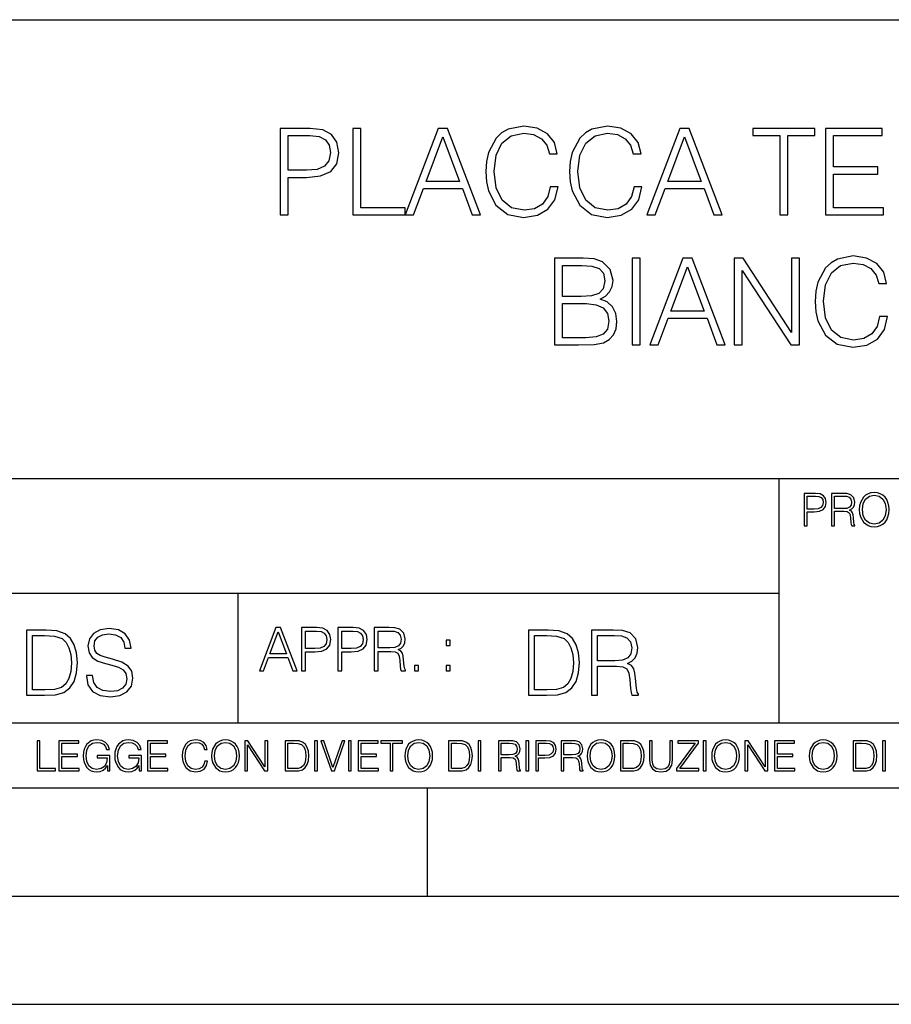
# Model space of a CAD drawing. Extents: x 0 to 420, y 0 to 297.
# Drawn here: x 295 to 335, y 0 to 46 of the extents above; entities that cross this region are included whole.
import ezdxf

# ---------------------------------------------------------------- set-up
doc = ezdxf.new("R2010")
doc.units = 0
doc.layers.get('0').update_dxf_attribs({"linetype": 'CONTINUOUS'})

msp = doc.modelspace()

# ---------------------------------------------------------------- linework, layer by layer
at = {"color": 7}
for p, q in [((234.999802, 45.500252), (410, 45.500252)), ((254.999802, 24.300249), (410, 24.300249)), ((329.999786, 13.00025), (329.999786, 24.300249)), ((234.999802, 19.00025), (329.999786, 19.00025)), ((304.999786, 13.00025), (304.999786, 19.00025)), ((234.999802, 13.00025), (410, 13.00025)), ((25.000401, 9.99976), (410, 9.99976)), ((234.999802, 10.00025), (410, 10.00025)), ((313.75, 4.99976), (313.75, 9.99976)), ((267.5, 4.99976), (415, 4.99976)), ((0, 0), (420, 0)), ((0, 0), (420, 0))]:
    msp.add_line(p, q, dxfattribs=at)
for points in [[(319.427795, 37.78389), (319.316528, 37.322136), (319.066162, 36.977211), (318.69342, 36.765808), (318.214996, 36.693485), (317.636414, 36.810314), (317.202484, 37.155235), (316.924316, 37.722691), (316.829742, 38.490425), (316.924316, 39.247032), (317.196899, 39.797798), (317.625275, 40.137157), (318.203857, 40.253986), (318.660065, 40.187225), (319.021667, 39.998074), (319.272003, 39.697659), (319.388855, 39.308228), (319.750458, 39.308228), (319.616943, 39.831177), (319.299835, 40.231731), (318.821381, 40.487644), (318.203857, 40.582218), (317.480652, 40.437572), (317.180206, 40.265114), (316.924316, 40.02589), (316.573822, 39.369423), (316.479248, 38.952179), (316.451416, 38.484863), (316.479248, 38.00642), (316.573822, 37.589172), (316.918732, 36.921577), (317.469513, 36.504333), (318.192749, 36.36525), (318.83252, 36.465389), (319.322083, 36.737991), (319.644745, 37.183052), (319.789398, 37.78389)], [(323.299835, 37.78389), (323.188568, 37.322136), (322.938232, 36.977211), (322.565491, 36.765808), (322.087036, 36.693485), (321.508453, 36.810314), (321.074524, 37.155235), (320.796356, 37.722691), (320.701782, 38.490425), (320.796356, 39.247032), (321.06897, 39.797798), (321.497314, 40.137157), (322.075897, 40.253986), (322.532104, 40.187225), (322.893707, 39.998074), (323.144043, 39.697659), (323.260895, 39.308228), (323.622498, 39.308228), (323.488983, 39.831177), (323.171875, 40.231731), (322.69342, 40.487644), (322.075897, 40.582218), (321.352692, 40.437572), (321.052277, 40.265114), (320.796356, 40.02589), (320.445862, 39.369423), (320.351288, 38.952179), (320.323486, 38.484863), (320.351288, 38.00642), (320.445862, 37.589172), (320.790802, 36.921577), (321.341553, 36.504333), (322.064789, 36.36525), (322.704559, 36.465389), (323.194122, 36.737991), (323.516785, 37.183052), (323.661438, 37.78389)], [(306.943787, 36.476517), (307.310944, 36.476517), (307.310944, 38.212261), (308.16214, 38.212261), (308.813049, 38.279018), (309.280365, 38.490425), (309.558533, 38.846474), (309.653107, 39.352734), (309.569641, 39.842304), (309.319305, 40.192791), (308.913177, 40.404194), (308.340179, 40.476517), (306.943787, 40.476517)], [(307.310944, 38.540493), (307.310944, 40.148285), (308.323486, 40.148285), (308.746277, 40.098213), (309.041138, 39.953568), (309.213593, 39.708782), (309.274811, 39.358295), (309.202484, 38.97443), (309.002197, 38.724083), (308.657257, 38.579437), (308.167694, 38.540493)], [(310.304016, 36.476517), (312.72403, 36.476517), (312.72403, 36.804749), (310.671173, 36.804749), (310.671173, 40.476517), (310.304016, 40.476517)], [(312.72403, 36.476517), (313.10791, 36.476517), (313.564087, 37.700439), (315.366577, 37.700439), (315.81723, 36.476517), (316.20108, 36.476517), (314.682312, 40.476517), (314.242798, 40.476517)], [(313.686493, 38.028671), (314.459778, 40.087086), (315.238647, 38.028671)], [(323.895111, 36.476517), (324.278961, 36.476517), (324.735168, 37.700439), (326.537659, 37.700439), (326.988281, 36.476517), (327.372162, 36.476517), (325.853394, 40.476517), (325.413879, 40.476517)], [(324.857544, 38.028671), (325.630859, 40.087086), (326.409698, 38.028671)], [(330.036957, 36.476517), (330.404144, 36.476517), (330.404144, 40.148285), (331.65033, 40.148285), (331.65033, 40.476517), (328.790802, 40.476517), (328.790802, 40.148285), (330.036957, 40.148285)], [(332.145447, 36.476517), (334.83252, 36.476517), (334.83252, 36.804749), (332.512634, 36.804749), (332.512634, 38.368034), (334.571045, 38.368034), (334.571045, 38.696266), (332.512634, 38.696266), (332.512634, 40.148285), (334.765747, 40.148285), (334.765747, 40.476517), (332.145447, 40.476517)], [(334.651703, 31.783888), (334.540436, 31.322136), (334.29007, 30.977213), (333.917328, 30.765808), (333.438904, 30.693485), (332.860321, 30.810314), (332.426392, 31.155237), (332.148224, 31.722692), (332.05365, 32.490425), (332.148224, 33.247032), (332.420807, 33.797798), (332.849182, 34.137157), (333.427765, 34.253986), (333.883972, 34.187225), (334.245575, 33.998074), (334.495911, 33.697659), (334.612762, 33.308228), (334.974365, 33.308228), (334.840851, 33.831177), (334.523743, 34.231731), (334.045288, 34.487644), (333.427765, 34.582218), (332.704559, 34.437572), (332.404114, 34.265114), (332.148224, 34.02589), (331.797729, 33.369423), (331.703156, 32.952179), (331.675354, 32.484863), (331.703156, 32.00642), (331.797729, 31.589172), (332.142639, 30.921579), (332.69342, 30.504333), (333.416656, 30.365252), (334.056427, 30.465389), (334.54599, 30.737991), (334.868652, 31.183054), (335.013306, 31.783888)], [(319.625275, 30.476517), (320.732361, 30.476517), (321.450012, 30.487644), (321.883972, 30.565529), (322.145447, 30.715738), (322.345703, 30.943832), (322.468109, 31.221996), (322.512604, 31.555794), (322.45697, 31.928534), (322.301208, 32.234512), (322.056427, 32.457047), (321.733765, 32.590565), (321.9841, 32.729645), (322.173248, 32.929924), (322.284515, 33.169144), (322.32901, 33.452873), (322.20108, 33.959133), (321.845032, 34.315182), (321.455597, 34.443138), (320.949341, 34.476517), (319.625275, 34.476517)], [(320.882568, 34.148285), (321.349884, 34.114902), (321.683685, 34.003639), (321.883972, 33.781105), (321.950714, 33.430618), (321.878387, 33.069008), (321.678131, 32.852039), (321.333191, 32.740772), (320.849182, 32.712955), (319.992432, 32.712955), (319.992432, 34.148285)], [(323.213593, 30.476517), (323.58075, 30.476517), (323.58075, 34.476517), (323.213593, 34.476517)], [(324.031403, 30.476517), (324.415253, 30.476517), (324.871429, 31.700439), (326.67395, 31.700439), (327.124573, 30.476517), (327.508453, 30.476517), (325.989655, 34.476517), (325.550171, 34.476517)], [(327.931244, 30.476517), (328.298431, 30.476517), (328.298431, 33.909061), (330.54599, 30.476517), (330.952118, 30.476517), (330.952118, 34.476517), (330.58493, 34.476517), (330.58493, 31.043972), (328.337372, 34.476517), (327.931244, 34.476517)], [(324.993835, 32.028671), (325.76712, 34.087086), (326.54599, 32.028671)], [(319.992432, 30.80475), (319.992432, 32.384724), (321.099548, 32.384724), (321.544617, 32.32909), (321.872833, 32.178883), (322.067535, 31.92297), (322.134308, 31.572483), (322.067535, 31.19418), (321.872833, 30.960522), (321.544617, 30.838131), (321.071716, 30.80475)], [(331.166687, 22.109638), (331.304382, 22.109638), (331.304382, 22.760542), (331.623566, 22.760542), (331.867645, 22.785578), (332.042908, 22.864853), (332.147217, 22.998373), (332.182678, 23.188219), (332.151398, 23.371807), (332.057495, 23.503241), (331.905212, 23.582518), (331.690338, 23.609638), (331.166687, 23.609638)], [(331.304382, 22.883631), (331.304382, 23.486551), (331.684082, 23.486551), (331.842621, 23.467775), (331.953186, 23.413532), (332.017853, 23.321739), (332.040802, 23.190306), (332.013702, 23.046356), (331.938599, 22.952475), (331.809235, 22.898233), (331.625641, 22.883631)], [(332.426758, 22.109638), (332.564453, 22.109638), (332.564453, 22.781404), (333.002563, 22.781404), (333.150696, 22.766802), (333.240387, 22.716732), (333.286285, 22.618679), (333.309235, 22.462212), (333.325928, 22.264019), (333.33844, 22.170139), (333.359314, 22.109638), (333.511597, 22.109638), (333.511597, 22.130501), (333.480316, 22.178484), (333.463623, 22.268192), (333.444855, 22.493505), (333.430237, 22.620766), (333.403137, 22.718817), (333.348877, 22.791836), (333.25708, 22.841906), (333.359314, 22.896147), (333.436493, 22.975424), (333.482391, 23.081821), (333.499084, 23.211168), (333.451111, 23.411446), (333.315491, 23.549137), (333.140259, 23.601294), (332.92746, 23.609638), (332.426758, 23.609638)], [(332.564453, 22.904491), (332.564453, 23.486551), (332.95459, 23.486551), (333.11731, 23.478205), (333.244568, 23.434395), (333.325928, 23.338428), (333.357239, 23.206995), (333.332184, 23.067219), (333.261261, 22.973337), (333.138184, 22.919096), (332.962921, 22.904491)], [(333.711884, 22.858595), (333.722321, 22.681265), (333.759857, 22.526884), (333.897552, 22.278624), (334.114532, 22.122156), (334.248047, 22.082518), (334.398254, 22.067913), (334.546387, 22.082518), (334.679901, 22.122156), (334.798798, 22.186829), (334.898956, 22.278624), (334.978241, 22.391279), (335.036652, 22.526884), (335.072113, 22.681265), (335.0867, 22.858595), (335.074188, 23.033838), (335.036652, 23.188219), (334.978241, 23.323824), (334.898956, 23.438568), (334.798798, 23.528275), (334.679901, 23.592949), (334.546387, 23.634672), (334.398254, 23.649277), (334.248047, 23.634672), (334.114532, 23.592949), (333.997711, 23.528275), (333.897552, 23.438568), (333.759857, 23.188219), (333.722321, 23.031752)], [(333.85376, 22.858595), (333.893402, 23.138149), (334.003967, 23.34886), (334.177124, 23.480291), (334.398254, 23.52619), (334.62149, 23.480291), (334.792542, 23.34886), (334.905212, 23.140236), (334.944855, 22.858595), (334.905212, 22.574867), (334.792542, 22.366245), (334.62149, 22.234812), (334.398254, 22.191002), (334.175018, 22.234812), (334.003967, 22.366245), (333.891296, 22.574867)], [(297.991638, 15.195244), (297.991638, 15.174381), (298.062561, 14.757135), (298.279541, 14.452546), (298.630005, 14.268957), (299.109833, 14.202198), (299.539612, 14.264785), (299.865051, 14.435856), (300.069519, 14.707066), (300.144623, 15.07007), (300.086212, 15.39135), (299.915131, 15.633352), (299.623047, 15.812768), (299.20163, 15.950459), (298.851166, 16.038082), (298.621674, 16.113186), (298.467285, 16.217497), (298.375488, 16.35936), (298.346283, 16.551294), (298.388, 16.789124), (298.521515, 16.96854), (298.738495, 17.077024), (299.034729, 17.11875), (299.343506, 17.072851), (299.577148, 16.943506), (299.719025, 16.734882), (299.773254, 16.451155), (300.057007, 16.451155), (299.981903, 16.835022), (299.781616, 17.122921), (299.468689, 17.302338), (299.047272, 17.364923), (298.634186, 17.302338), (298.325409, 17.13961), (298.129333, 16.885092), (298.062561, 16.559639), (298.11264, 16.242533), (298.262848, 16.021391), (298.517365, 15.862838), (298.880371, 15.746009), (299.164093, 15.675077), (299.47702, 15.574938), (299.694, 15.453937), (299.819153, 15.282866), (299.860901, 15.040863), (299.810822, 14.794687), (299.664795, 14.606927), (299.431122, 14.485926), (299.114014, 14.448374), (298.755188, 14.498443), (298.49231, 14.644479), (298.32959, 14.878137), (298.27536, 15.195244)], [(305.98587, 15.412767), (306.177826, 15.412767), (306.405914, 16.024729), (307.307159, 16.024729), (307.532471, 15.412767), (307.724396, 15.412767), (306.965027, 17.412767), (306.74527, 17.412767)], [(307.935822, 15.412767), (308.119385, 15.412767), (308.119385, 16.28064), (308.544983, 16.28064), (308.870453, 16.314018), (309.104095, 16.419722), (309.243195, 16.597746), (309.290466, 16.850876), (309.248749, 17.095661), (309.123566, 17.270905), (308.920502, 17.376606), (308.634003, 17.412767), (307.935822, 17.412767)], [(309.615906, 15.412767), (309.7995, 15.412767), (309.7995, 16.28064), (310.225098, 16.28064), (310.550537, 16.314018), (310.78421, 16.419722), (310.923279, 16.597746), (310.970581, 16.850876), (310.928864, 17.095661), (310.80368, 17.270905), (310.600616, 17.376606), (310.314117, 17.412767), (309.615906, 17.412767)], [(311.296021, 15.412767), (311.479614, 15.412767), (311.479614, 16.308456), (312.063751, 16.308456), (312.261261, 16.288984), (312.380859, 16.222225), (312.442078, 16.091488), (312.472656, 15.882865), (312.494934, 15.618608), (312.511597, 15.493435), (312.539429, 15.412767), (312.742493, 15.412767), (312.742493, 15.440584), (312.700775, 15.504561), (312.678497, 15.624172), (312.653473, 15.924589), (312.634003, 16.094269), (312.597839, 16.225006), (312.525513, 16.322365), (312.403137, 16.389124), (312.539429, 16.461447), (312.642334, 16.567148), (312.703552, 16.709013), (312.7258, 16.881474), (312.661804, 17.148512), (312.481018, 17.3321), (312.247345, 17.401642), (311.963623, 17.412767), (311.296021, 17.412767)], [(295.934601, 17.285646), (295.229462, 17.285646), (295.229462, 14.285647), (296.055603, 14.285647), (296.564636, 14.30651), (296.952698, 14.414993), (297.219727, 14.623617), (297.420013, 14.924034), (297.541016, 15.312073), (297.582733, 15.791906), (297.541016, 16.238359), (297.432526, 16.609709), (297.253113, 16.905952), (297.015259, 17.122921), (296.618896, 17.260612), (296.139069, 17.285646)], [(295.504852, 14.531822), (295.504852, 17.039473), (296.055603, 17.039473), (296.514587, 17.01861), (296.865051, 16.905952), (297.052826, 16.726538), (297.18634, 16.480362), (297.269806, 16.167427), (297.299011, 15.783561), (297.269806, 15.383005), (297.18634, 15.061726), (297.044464, 14.81555), (296.844208, 14.644479), (296.518738, 14.548512), (296.084808, 14.531822)], [(306.467102, 16.188845), (306.85376, 17.218052), (307.243195, 16.188845)], [(308.119385, 16.444756), (308.119385, 17.24865), (308.625641, 17.24865), (308.837067, 17.223616), (308.984497, 17.151293), (309.070709, 17.0289), (309.101318, 16.853657), (309.065155, 16.661724), (308.965027, 16.536551), (308.792542, 16.464228), (308.54776, 16.444756)], [(309.7995, 16.444756), (309.7995, 17.24865), (310.305756, 17.24865), (310.517181, 17.223616), (310.664612, 17.151293), (310.750824, 17.0289), (310.781433, 16.853657), (310.74527, 16.661724), (310.645142, 16.536551), (310.472656, 16.464228), (310.227875, 16.444756)], [(311.479614, 16.472572), (311.479614, 17.24865), (311.999786, 17.24865), (312.216766, 17.237524), (312.386444, 17.17911), (312.494934, 17.051155), (312.536652, 16.87591), (312.503265, 16.689541), (312.408691, 16.564367), (312.244568, 16.492044), (312.010925, 16.472572)], [(319.134583, 17.285646), (318.429443, 17.285646), (318.429443, 14.285647), (319.255585, 14.285647), (319.764618, 14.30651), (320.152679, 14.414993), (320.419708, 14.623617), (320.619995, 14.924034), (320.740997, 15.312073), (320.782715, 15.791906), (320.740997, 16.238359), (320.632507, 16.609709), (320.453094, 16.905952), (320.21524, 17.122921), (319.818878, 17.260612), (319.33905, 17.285646)], [(318.704834, 14.531822), (318.704834, 17.039473), (319.255585, 17.039473), (319.714569, 17.01861), (320.065033, 16.905952), (320.252808, 16.726538), (320.386322, 16.480362), (320.469788, 16.167427), (320.498993, 15.783561), (320.469788, 15.383005), (320.386322, 15.061726), (320.244446, 14.81555), (320.044189, 14.644479), (319.718719, 14.548512), (319.28479, 14.531822)], [(321.337646, 14.285647), (321.613037, 14.285647), (321.613037, 15.62918), (322.489258, 15.62918), (322.785492, 15.599973), (322.964905, 15.499834), (323.056702, 15.303728), (323.1026, 14.990793), (323.135986, 14.59441), (323.161011, 14.406649), (323.202728, 14.285647), (323.507324, 14.285647), (323.507324, 14.327372), (323.444733, 14.423339), (323.411346, 14.602755), (323.37381, 15.05338), (323.344604, 15.3079), (323.290344, 15.504006), (323.181885, 15.650043), (322.998291, 15.750181), (323.202728, 15.858665), (323.357117, 16.01722), (323.448914, 16.230015), (323.4823, 16.488707), (323.386322, 16.889263), (323.115112, 17.164646), (322.764618, 17.268957), (322.33905, 17.285646), (321.337646, 17.285646)], [(321.613037, 15.875355), (321.613037, 17.039473), (322.39328, 17.039473), (322.718719, 17.022781), (322.973236, 16.93516), (323.135986, 16.743227), (323.198547, 16.480362), (323.148499, 16.200808), (323.006622, 16.013046), (322.760468, 15.904562), (322.409973, 15.875355)], [(314.620087, 16.581057), (314.80368, 16.581057), (314.80368, 16.828623), (314.620087, 16.828623)], [(313.151398, 15.412767), (313.334961, 15.412767), (313.334961, 15.660334), (313.151398, 15.660334)], [(314.620087, 15.412767), (314.80368, 15.412767), (314.80368, 15.660334), (314.620087, 15.660334)], [(295.710876, 10.781829), (296.557892, 10.781829), (296.557892, 10.89671), (295.839386, 10.89671), (295.839386, 12.181828), (295.710876, 12.181828)], [(296.723389, 10.781829), (297.663879, 10.781829), (297.663879, 10.89671), (296.851898, 10.89671), (296.851898, 11.443859), (297.572357, 11.443859), (297.572357, 11.558742), (296.851898, 11.558742), (296.851898, 12.066947), (297.640503, 12.066947), (297.640503, 12.181828), (296.723389, 12.181828)], [(298.972351, 10.781829), (299.075562, 10.781829), (299.075562, 11.500327), (298.491394, 11.500327), (298.491394, 11.385445), (298.952881, 11.385445), (298.952881, 11.379603), (298.919769, 11.157629), (298.822418, 10.994068), (298.66861, 10.892817), (298.464142, 10.857768), (298.261658, 10.900605), (298.107819, 11.025223), (298.008514, 11.223831), (297.975403, 11.486697), (298.008514, 11.751509), (298.107819, 11.944277), (298.265533, 12.063053), (298.479736, 12.103943), (298.64328, 12.080577), (298.777649, 12.014374), (298.873047, 11.911175), (298.925629, 11.774875), (299.058044, 11.774875), (298.995728, 11.959854), (298.875, 12.100049), (298.699768, 12.187671), (298.477783, 12.218824), (298.339539, 12.205194), (298.214905, 12.168199), (298.016296, 12.02411), (297.942322, 11.918963), (297.887787, 11.794346), (297.852753, 11.64831), (297.843018, 11.48475), (297.852753, 11.319242), (297.885834, 11.173205), (298.010468, 10.939548), (298.100037, 10.853873), (298.209076, 10.793511), (298.331726, 10.756516), (298.470001, 10.742886), (298.627716, 10.764304), (298.765961, 10.818825), (298.876953, 10.908394), (298.95874, 11.029117)], [(300.430786, 10.781829), (300.533966, 10.781829), (300.533966, 11.500327), (299.949829, 11.500327), (299.949829, 11.385445), (300.411316, 11.385445), (300.411316, 11.379603), (300.378204, 11.157629), (300.280853, 10.994068), (300.127014, 10.892817), (299.922577, 10.857768), (299.720062, 10.900605), (299.566223, 11.025223), (299.466919, 11.223831), (299.433838, 11.486697), (299.466919, 11.751509), (299.566223, 11.944277), (299.723969, 12.063053), (299.938141, 12.103943), (300.101715, 12.080577), (300.236053, 12.014374), (300.331482, 11.911175), (300.384033, 11.774875), (300.516449, 11.774875), (300.454132, 11.959854), (300.333405, 12.100049), (300.158173, 12.187671), (299.936188, 12.218824), (299.797943, 12.205194), (299.67334, 12.168199), (299.474731, 12.02411), (299.400726, 11.918963), (299.346222, 11.794346), (299.311157, 11.64831), (299.301422, 11.48475), (299.311157, 11.319242), (299.344269, 11.173205), (299.468872, 10.939548), (299.558441, 10.853873), (299.66748, 10.793511), (299.790161, 10.756516), (299.928406, 10.742886), (300.086121, 10.764304), (300.224365, 10.818825), (300.335358, 10.908394), (300.417145, 11.029117)], [(300.818268, 10.781829), (301.758728, 10.781829), (301.758728, 10.89671), (300.946777, 10.89671), (300.946777, 11.443859), (301.667206, 11.443859), (301.667206, 11.558742), (300.946777, 11.558742), (300.946777, 12.066947), (301.735352, 12.066947), (301.735352, 12.181828), (300.818268, 12.181828)], [(303.464417, 11.239408), (303.425476, 11.077795), (303.33786, 10.957072), (303.207397, 10.88308), (303.039948, 10.857768), (302.837463, 10.898658), (302.685577, 11.019381), (302.588196, 11.21799), (302.555115, 11.486697), (302.588196, 11.751509), (302.683624, 11.944277), (302.833557, 12.063053), (303.036072, 12.103943), (303.19574, 12.080577), (303.322296, 12.014374), (303.409912, 11.909228), (303.450806, 11.772927), (303.577362, 11.772927), (303.53064, 11.955959), (303.419647, 12.096154), (303.252197, 12.185723), (303.036072, 12.218824), (302.782928, 12.168199), (302.677795, 12.107838), (302.588196, 12.02411), (302.465546, 11.794346), (302.432434, 11.64831), (302.422699, 11.48475), (302.432434, 11.317295), (302.465546, 11.171259), (302.586273, 10.937601), (302.779022, 10.791565), (303.032166, 10.742886), (303.256073, 10.777935), (303.427429, 10.873344), (303.540375, 11.029117), (303.591003, 11.239408)], [(303.777924, 11.480855), (303.787659, 11.315348), (303.822693, 11.171259), (303.951233, 10.939548), (304.153717, 10.793511), (304.27832, 10.756516), (304.418518, 10.742886), (304.556763, 10.756516), (304.681396, 10.793511), (304.792389, 10.853873), (304.885864, 10.939548), (304.959839, 11.044694), (305.014343, 11.171259), (305.047455, 11.315348), (305.061096, 11.480855), (305.049408, 11.644416), (305.014343, 11.788505), (304.959839, 11.91507), (304.885864, 12.022162), (304.792389, 12.10589), (304.681396, 12.166252), (304.556763, 12.205194), (304.418518, 12.218824), (304.27832, 12.205194), (304.153717, 12.166252), (304.044678, 12.10589), (303.951233, 12.022162), (303.822693, 11.788505), (303.787659, 11.642468)], [(303.910339, 11.480855), (303.947327, 11.741774), (304.050537, 11.938436), (304.212128, 12.061106), (304.418518, 12.103943), (304.626892, 12.061106), (304.78656, 11.938436), (304.891693, 11.74372), (304.92868, 11.480855), (304.891693, 11.216043), (304.78656, 11.021328), (304.626892, 10.898658), (304.418518, 10.857768), (304.210205, 10.898658), (304.050537, 11.021328), (303.945374, 11.216043)], [(305.312256, 10.781829), (305.440796, 10.781829), (305.440796, 11.98322), (306.227417, 10.781829), (306.369568, 10.781829), (306.369568, 12.181828), (306.241058, 12.181828), (306.241058, 10.980438), (305.454407, 12.181828), (305.312256, 12.181828)], [(307.498932, 12.181828), (307.169861, 12.181828), (307.169861, 10.781829), (307.555389, 10.781829), (307.792938, 10.791565), (307.97403, 10.842191), (308.098633, 10.939548), (308.192108, 11.079742), (308.248566, 11.260827), (308.268066, 11.48475), (308.248566, 11.693094), (308.197937, 11.866391), (308.114227, 12.004639), (308.003235, 12.10589), (307.818237, 12.170146), (307.59433, 12.181828)], [(307.29837, 10.89671), (307.29837, 12.066947), (307.555389, 12.066947), (307.769592, 12.057211), (307.933136, 12.004639), (308.020752, 11.920911), (308.083069, 11.806029), (308.122009, 11.659993), (308.135651, 11.480855), (308.122009, 11.293929), (308.083069, 11.143998), (308.016876, 11.029117), (307.923401, 10.949284), (307.771515, 10.904499), (307.569031, 10.89671)], [(308.536743, 10.781829), (308.665283, 10.781829), (308.665283, 12.181828), (308.536743, 12.181828)], [(309.317566, 10.781829), (309.455811, 10.781829), (309.940643, 12.181828), (309.810181, 12.181828), (309.387665, 10.94539), (308.965118, 12.181828), (308.83078, 12.181828)], [(310.104187, 10.781829), (310.232727, 10.781829), (310.232727, 12.181828), (310.104187, 12.181828)], [(310.555939, 10.781829), (311.496399, 10.781829), (311.496399, 10.89671), (310.684448, 10.89671), (310.684448, 11.443859), (311.404907, 11.443859), (311.404907, 11.558742), (310.684448, 11.558742), (310.684448, 12.066947), (311.473053, 12.066947), (311.473053, 12.181828), (310.555939, 12.181828)], [(312.03186, 10.781829), (312.1604, 10.781829), (312.1604, 12.066947), (312.596558, 12.066947), (312.596558, 12.181828), (311.595703, 12.181828), (311.595703, 12.066947), (312.03186, 12.066947)], [(312.709473, 11.480855), (312.719238, 11.315348), (312.754272, 11.171259), (312.882782, 10.939548), (313.085266, 10.793511), (313.2099, 10.756516), (313.350098, 10.742886), (313.488342, 10.756516), (313.612976, 10.793511), (313.723938, 10.853873), (313.817413, 10.939548), (313.891418, 11.044694), (313.945923, 11.171259), (313.979034, 11.315348), (313.992645, 11.480855), (313.980957, 11.644416), (313.945923, 11.788505), (313.891418, 11.91507), (313.817413, 12.022162), (313.723938, 12.10589), (313.612976, 12.166252), (313.488342, 12.205194), (313.350098, 12.218824), (313.2099, 12.205194), (313.085266, 12.166252), (312.976257, 12.10589), (312.882782, 12.022162), (312.754272, 11.788505), (312.719238, 11.642468)], [(312.841888, 11.480855), (312.878876, 11.741774), (312.982086, 11.938436), (313.143707, 12.061106), (313.350098, 12.103943), (313.558441, 12.061106), (313.718109, 11.938436), (313.823242, 11.74372), (313.86026, 11.480855), (313.823242, 11.216043), (313.718109, 11.021328), (313.558441, 10.898658), (313.350098, 10.857768), (313.141754, 10.898658), (312.982086, 11.021328), (312.876953, 11.216043)], [(315.059692, 12.181828), (314.730621, 12.181828), (314.730621, 10.781829), (315.11615, 10.781829), (315.353699, 10.791565), (315.53479, 10.842191), (315.659424, 10.939548), (315.752869, 11.079742), (315.809326, 11.260827), (315.828827, 11.48475), (315.809326, 11.693094), (315.758728, 11.866391), (315.674988, 12.004639), (315.563995, 12.10589), (315.379028, 12.170146), (315.15509, 12.181828)], [(314.859131, 10.89671), (314.859131, 12.066947), (315.11615, 12.066947), (315.330353, 12.057211), (315.493896, 12.004639), (315.581543, 11.920911), (315.643829, 11.806029), (315.68277, 11.659993), (315.696411, 11.480855), (315.68277, 11.293929), (315.643829, 11.143998), (315.577637, 11.029117), (315.484161, 10.949284), (315.332275, 10.904499), (315.129791, 10.89671)], [(316.097534, 10.781829), (316.226044, 10.781829), (316.226044, 12.181828), (316.097534, 12.181828)], [(317.036041, 10.781829), (317.164551, 10.781829), (317.164551, 11.408811), (317.573456, 11.408811), (317.7117, 11.395181), (317.795441, 11.348449), (317.838257, 11.256933), (317.85968, 11.110897), (317.875275, 10.925918), (317.886963, 10.838296), (317.906433, 10.781829), (318.048553, 10.781829), (318.048553, 10.8013), (318.019348, 10.846085), (318.003784, 10.929812), (317.986267, 11.140104), (317.972626, 11.258881), (317.947327, 11.350396), (317.896667, 11.418547), (317.811005, 11.465278), (317.906433, 11.515904), (317.978455, 11.589895), (318.021301, 11.6892), (318.036865, 11.809923), (317.992096, 11.99685), (317.86554, 12.125361), (317.701965, 12.17404), (317.503357, 12.181828), (317.036041, 12.181828)], [(317.164551, 11.523693), (317.164551, 12.066947), (317.528687, 12.066947), (317.680542, 12.059158), (317.799316, 12.018269), (317.875275, 11.928699), (317.90448, 11.806029), (317.881104, 11.67557), (317.814911, 11.587949), (317.700012, 11.537323), (317.536469, 11.523693)], [(318.305573, 10.781829), (318.434082, 10.781829), (318.434082, 12.181828), (318.305573, 12.181828)], [(318.757324, 10.781829), (318.885834, 10.781829), (318.885834, 11.389339), (319.183746, 11.389339), (319.41156, 11.412705), (319.575134, 11.486697), (319.672485, 11.611315), (319.705566, 11.788505), (319.676392, 11.959854), (319.588745, 12.082524), (319.446594, 12.156516), (319.246063, 12.181828), (318.757324, 12.181828)], [(318.885834, 11.504221), (318.885834, 12.066947), (319.240204, 12.066947), (319.388184, 12.049423), (319.491394, 11.998796), (319.551758, 11.913122), (319.573181, 11.790452), (319.547852, 11.656098), (319.477783, 11.568477), (319.357056, 11.517851), (319.185699, 11.504221)], [(319.933411, 10.781829), (320.06192, 10.781829), (320.06192, 11.408811), (320.470825, 11.408811), (320.60907, 11.395181), (320.69278, 11.348449), (320.735626, 11.256933), (320.75705, 11.110897), (320.772614, 10.925918), (320.784302, 10.838296), (320.803772, 10.781829), (320.945923, 10.781829), (320.945923, 10.8013), (320.916718, 10.846085), (320.901123, 10.929812), (320.883606, 11.140104), (320.869995, 11.258881), (320.844666, 11.350396), (320.794037, 11.418547), (320.708374, 11.465278), (320.803772, 11.515904), (320.875824, 11.589895), (320.91864, 11.6892), (320.934235, 11.809923), (320.889465, 11.99685), (320.762878, 12.125361), (320.599304, 12.17404), (320.400696, 12.181828), (319.933411, 12.181828)], [(320.06192, 11.523693), (320.06192, 12.066947), (320.426025, 12.066947), (320.577911, 12.059158), (320.696686, 12.018269), (320.772614, 11.928699), (320.801819, 11.806029), (320.778442, 11.67557), (320.71225, 11.587949), (320.597382, 11.537323), (320.433807, 11.523693)], [(321.132843, 11.480855), (321.142578, 11.315348), (321.177612, 11.171259), (321.306152, 10.939548), (321.508636, 10.793511), (321.63324, 10.756516), (321.773438, 10.742886), (321.911682, 10.756516), (322.036316, 10.793511), (322.147308, 10.853873), (322.240784, 10.939548), (322.314758, 11.044694), (322.369263, 11.171259), (322.402374, 11.315348), (322.416016, 11.480855), (322.404327, 11.644416), (322.369263, 11.788505), (322.314758, 11.91507), (322.240784, 12.022162), (322.147308, 12.10589), (322.036316, 12.166252), (321.911682, 12.205194), (321.773438, 12.218824), (321.63324, 12.205194), (321.508636, 12.166252), (321.399597, 12.10589), (321.306152, 12.022162), (321.177612, 11.788505), (321.142578, 11.642468)], [(321.265259, 11.480855), (321.302246, 11.741774), (321.405457, 11.938436), (321.567047, 12.061106), (321.773438, 12.103943), (321.981812, 12.061106), (322.141479, 11.938436), (322.246613, 11.74372), (322.2836, 11.480855), (322.246613, 11.216043), (322.141479, 11.021328), (321.981812, 10.898658), (321.773438, 10.857768), (321.565125, 10.898658), (321.405457, 11.021328), (321.300293, 11.216043)], [(322.996277, 12.181828), (322.667175, 12.181828), (322.667175, 10.781829), (323.052734, 10.781829), (323.290283, 10.791565), (323.471375, 10.842191), (323.595978, 10.939548), (323.689453, 11.079742), (323.745911, 11.260827), (323.765381, 11.48475), (323.745911, 11.693094), (323.695282, 11.866391), (323.611572, 12.004639), (323.50058, 12.10589), (323.315582, 12.170146), (323.091675, 12.181828)], [(322.795715, 10.89671), (322.795715, 12.066947), (323.052734, 12.066947), (323.266907, 12.057211), (323.430481, 12.004639), (323.518097, 11.920911), (323.580414, 11.806029), (323.619354, 11.659993), (323.632996, 11.480855), (323.619354, 11.293929), (323.580414, 11.143998), (323.514221, 11.029117), (323.420746, 10.949284), (323.26886, 10.904499), (323.066345, 10.89671)], [(324.014618, 12.181828), (324.014618, 11.282246), (324.047729, 11.046641), (324.147034, 10.877239), (324.312531, 10.777935), (324.546204, 10.742886), (324.777893, 10.777935), (324.94342, 10.877239), (325.044678, 11.046641), (325.079712, 11.282246), (325.079712, 12.181828), (324.951202, 12.181828), (324.951202, 11.29977), (324.927826, 11.103108), (324.855774, 10.964861), (324.731171, 10.88308), (324.546204, 10.857768), (324.359253, 10.88308), (324.23465, 10.964861), (324.164551, 11.103108), (324.143127, 11.29977), (324.143127, 12.181828)], [(325.25885, 10.781829), (326.298615, 10.781829), (326.298615, 10.89671), (325.410736, 10.89671), (326.285004, 12.070842), (326.285004, 12.181828), (325.325043, 12.181828), (325.325043, 12.066947), (326.125336, 12.066947), (325.25885, 10.900605)], [(326.499176, 10.781829), (326.627686, 10.781829), (326.627686, 12.181828), (326.499176, 12.181828)], [(326.890564, 11.480855), (326.900299, 11.315348), (326.935333, 11.171259), (327.063843, 10.939548), (327.266357, 10.793511), (327.390961, 10.756516), (327.531158, 10.742886), (327.669403, 10.756516), (327.794037, 10.793511), (327.905029, 10.853873), (327.998474, 10.939548), (328.072479, 11.044694), (328.126984, 11.171259), (328.160095, 11.315348), (328.173706, 11.480855), (328.162048, 11.644416), (328.126984, 11.788505), (328.072479, 11.91507), (327.998474, 12.022162), (327.905029, 12.10589), (327.794037, 12.166252), (327.669403, 12.205194), (327.531158, 12.218824), (327.390961, 12.205194), (327.266357, 12.166252), (327.157318, 12.10589), (327.063843, 12.022162), (326.935333, 11.788505), (326.900299, 11.642468)], [(327.022949, 11.480855), (327.059937, 11.741774), (327.163147, 11.938436), (327.324768, 12.061106), (327.531158, 12.103943), (327.739502, 12.061106), (327.89917, 11.938436), (328.004333, 11.74372), (328.041321, 11.480855), (328.004333, 11.216043), (327.89917, 11.021328), (327.739502, 10.898658), (327.531158, 10.857768), (327.322815, 10.898658), (327.163147, 11.021328), (327.058014, 11.216043)], [(328.424896, 10.781829), (328.553406, 10.781829), (328.553406, 11.98322), (329.340057, 10.781829), (329.482208, 10.781829), (329.482208, 12.181828), (329.353699, 12.181828), (329.353699, 10.980438), (328.567047, 12.181828), (328.424896, 12.181828)], [(329.795715, 10.781829), (330.736176, 10.781829), (330.736176, 10.89671), (329.924225, 10.89671), (329.924225, 11.443859), (330.644653, 11.443859), (330.644653, 11.558742), (329.924225, 11.558742), (329.924225, 12.066947), (330.712799, 12.066947), (330.712799, 12.181828), (329.795715, 12.181828)], [(331.400146, 11.480855), (331.409882, 11.315348), (331.444946, 11.171259), (331.573456, 10.939548), (331.77594, 10.793511), (331.900574, 10.756516), (332.040771, 10.742886), (332.179016, 10.756516), (332.303619, 10.793511), (332.414612, 10.853873), (332.508087, 10.939548), (332.582062, 11.044694), (332.636597, 11.171259), (332.669678, 11.315348), (332.683319, 11.480855), (332.671631, 11.644416), (332.636597, 11.788505), (332.582062, 11.91507), (332.508087, 12.022162), (332.414612, 12.10589), (332.303619, 12.166252), (332.179016, 12.205194), (332.040771, 12.218824), (331.900574, 12.205194), (331.77594, 12.166252), (331.666901, 12.10589), (331.573456, 12.022162), (331.444946, 11.788505), (331.409882, 11.642468)], [(331.532562, 11.480855), (331.56955, 11.741774), (331.67276, 11.938436), (331.834351, 12.061106), (332.040771, 12.103943), (332.249115, 12.061106), (332.408783, 11.938436), (332.513916, 11.74372), (332.550903, 11.480855), (332.513916, 11.216043), (332.408783, 11.021328), (332.249115, 10.898658), (332.040771, 10.857768), (331.832428, 10.898658), (331.67276, 11.021328), (331.567596, 11.216043)], [(333.750366, 12.181828), (333.421295, 12.181828), (333.421295, 10.781829), (333.806824, 10.781829), (334.044373, 10.791565), (334.225464, 10.842191), (334.350098, 10.939548), (334.443542, 11.079742), (334.5, 11.260827), (334.51947, 11.48475), (334.5, 11.693094), (334.449402, 11.866391), (334.365662, 12.004639), (334.254669, 12.10589), (334.069702, 12.170146), (333.845764, 12.181828)], [(333.549805, 10.89671), (333.549805, 12.066947), (333.806824, 12.066947), (334.020996, 12.057211), (334.18457, 12.004639), (334.272186, 11.920911), (334.334503, 11.806029), (334.373444, 11.659993), (334.387085, 11.480855), (334.373444, 11.293929), (334.334503, 11.143998), (334.268311, 11.029117), (334.174835, 10.949284), (334.022949, 10.904499), (333.820465, 10.89671)], [(334.788177, 10.781829), (334.916687, 10.781829), (334.916687, 12.181828), (334.788177, 12.181828)]]:
    msp.add_lwpolyline(points, close=True, dxfattribs=at)

doc.saveas('drawing.dxf')
